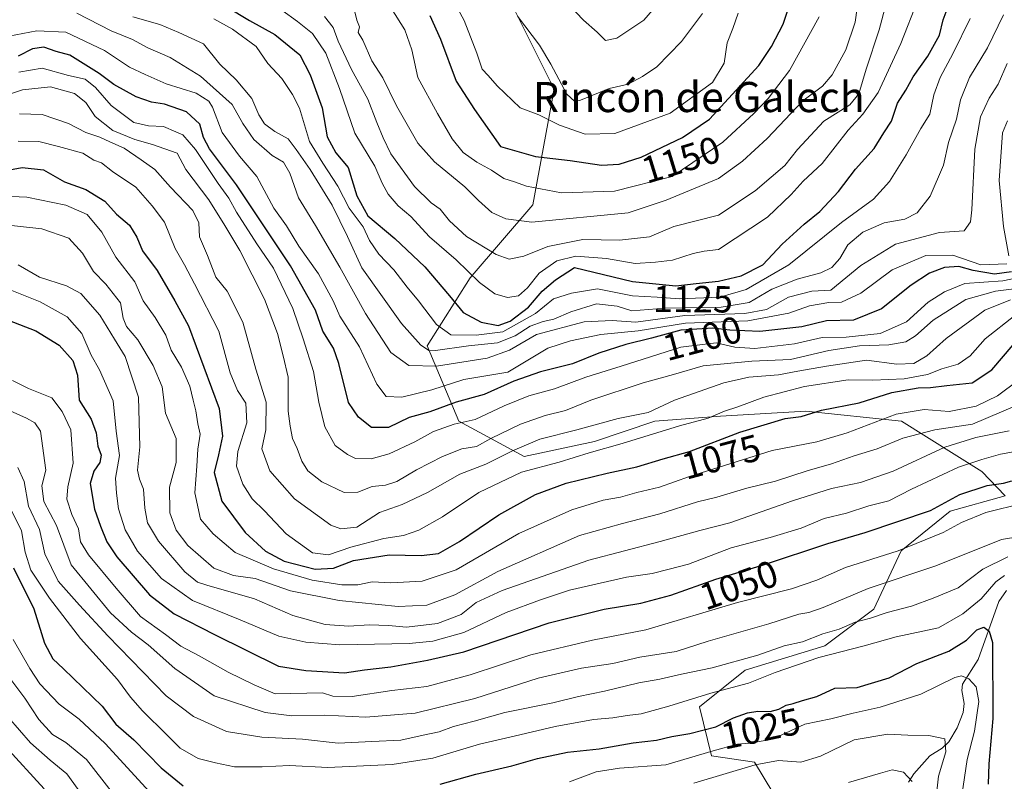
# Model space of a CAD drawing. Units: metres. Extents: x 665106 to 668567, y 4744293 to 4746689.
# Drawn here: x 666764 to 667025, y 4745043 to 4745245 of the extents above; entities that cross this region are included whole.
import ezdxf
from ezdxf.enums import TextEntityAlignment as Align

# ---------------------------------------------------------------- set-up
doc = ezdxf.new("R2010")
doc.units = ezdxf.units.M
doc.header["$MEASUREMENT"] = 0
for name, color, linetype, lineweight in [('Arbolado forestal CxS', 92, 'Continuous', 0), ('Corriente natural lineal', 142, 'Continuous', 13), ('Curva de nivel maestra', 30, 'Continuous', 30), ('Curva de nivel normal', 30, 'Continuous', 0), ('Matorral CxS', 135, 'Continuous', 0), ('Rótulo de curva de nivel directora', 7, 'Continuous', 0), ('Texto cartográfico', 7, 'Continuous', 0)]:
    doc.layers.add(name, color=color, linetype=linetype, lineweight=lineweight)
doc.styles.add('Style-Arial', font='txt')

msp = doc.modelspace()

# ---------------------------------------------------------------- linework, layer by layer
at = {"layer": 'Arbolado forestal CxS', "color": 92, "linetype": 'Continuous', "lineweight": 0}
for points in [[(666893.6329, 4745250.8499, 1159.9039), (666905.6607, 4745226.7951, 1157.7742), (666899.9803, 4745196.0597, 1143.245), (666883.2751, 4745176.6823, 1129.2908), (666871.9149, 4745158.6407, 1115.7278), (666880.2677, 4745138.5951, 1098.0264), (666897.6405, 4745129.2401, 1085.5041), (666916.3505, 4745133.2487, 1084.1306), (666932.3875, 4745138.5943, 1084.898), (666949.7603, 4745139.9301, 1081.4194), (666958.8635, 4745140.4657, 1079.6505), (666972.4793, 4745141.2667, 1077.634), (666997.8701, 4745138.5935, 1070.419), (667019.2529, 4745125.2293, 1055.4001), (667025.4247, 4745118.7585, 1048.9675), (667010.8047, 4745114.6947, 1050.1378), (666997.8087, 4745104.1301, 1046.8641), (666990.4975, 4745088.6893, 1038.2219), (666977.5015, 4745078.9379, 1034.63), (666956.3835, 4745072.4363, 1035.0067), (666944.1995, 4745062.6847, 1030.2566), (666947.4481, 4745049.6817, 1021.6809), (666958.8201, 4745048.0567, 1017.867), (666963.6929, 4745039.9297, 1010.9872)], [(667025.4247, 4745118.7585, 1048.9675), (667019.2529, 4745125.2293, 1055.4001), (666997.8701, 4745138.5935, 1070.419), (666972.4793, 4745141.2667, 1077.634), (666958.8635, 4745140.4657, 1079.6505), (666949.7603, 4745139.9301, 1081.4194), (666932.3875, 4745138.5943, 1084.898), (666916.3505, 4745133.2487, 1084.1306), (666897.6405, 4745129.2401, 1085.5041), (666880.2677, 4745138.5951, 1098.0264), (666871.9149, 4745158.6407, 1115.7278), (666883.2751, 4745176.6823, 1129.2908), (666899.9803, 4745196.0597, 1143.245), (666905.6607, 4745226.7951, 1157.7742), (666893.6329, 4745250.8499, 1159.9039)], [(666963.6929, 4745039.9297, 1010.9872), (666958.8201, 4745048.0567, 1017.867), (666947.4481, 4745049.6817, 1021.6809), (666944.1995, 4745062.6847, 1030.2566), (666956.3835, 4745072.4363, 1035.0067), (666977.5015, 4745078.9379, 1034.63), (666990.4975, 4745088.6893, 1038.2219), (666997.8087, 4745104.1301, 1046.8641), (667010.8047, 4745114.6947, 1050.1378), (667025.4247, 4745118.7585, 1048.9675)], [(667025.4247, 4745118.7585, 1048.9675), (667010.8047, 4745114.6947, 1050.1378), (666997.8087, 4745104.1301, 1046.8641), (666990.4975, 4745088.6893, 1038.2219), (666977.5015, 4745078.9379, 1034.63), (666956.3835, 4745072.4363, 1035.0067), (666944.1995, 4745062.6847, 1030.2566), (666947.4481, 4745049.6817, 1021.6809), (666958.8201, 4745048.0567, 1017.867), (666963.6929, 4745039.9297, 1010.9872)]]:
    msp.add_polyline3d(points, dxfattribs=at)
at = {"layer": 'Corriente natural lineal', "color": 142, "linetype": 'Continuous', "lineweight": 13}
msp.add_polyline3d([(667025.7636, 4745093.6271, 1030.4071), (667023.6892, 4745090.7139, 1029.3634), (667018.2236, 4745075.2981, 1023.2518), (667014.0994, 4745068.7558, 1020.3203), (667013.9434, 4745067.1074, 1019.5183), (667014.4822, 4745063.5697, 1018.2189), (667014.2662, 4745061.204, 1017.4968), (667012.6673, 4745057.1347, 1015.946), (667010.4534, 4745053.4025, 1014.9725), (667008.6824, 4745051.7346, 1014.2286), (667005.3978, 4745049.7199, 1013.4379), (667001.174, 4745044.9405, 1011.4645), (666999.739, 4745042.7096, 1010.0766)], dxfattribs=at)
at = {"layer": 'Curva de nivel maestra', "color": 30, "linetype": 'Continuous', "lineweight": 30, "flags": 128}
for points, elevation in [([(666872.57, 4745246.4401), (666875.43, 4745240.1101), (666879.6, 4745228.9501), (666884.45, 4745221.4201), (666891.41, 4745211.6201), (666900.68, 4745208.9001), (666909.9, 4745207.8501), (666918.17, 4745206.6801), (666922.91, 4745206.9101), (666928.76, 4745208.8001), (666939.73, 4745214.0101), (666946.9, 4745218.8301), (666959.94, 4745233.0901), (666963.33, 4745238.1701), (666966.41, 4745244.0801), (666970.96, 4745257.5901)], 1150), ([(666818.69, 4745248.7001), (666824.66, 4745245.0601), (666831.46, 4745241.3601), (666838.05, 4745235.9701), (666840.79, 4745230.6101), (666844.02, 4745221.9101), (666845.36, 4745214.1301), (666847.66, 4745209.9401), (666850.95, 4745206.0001), (666853.18, 4745198.4601), (666856.16, 4745193.1501), (666863.28, 4745187.1901), (666871.29, 4745179.6201), (666877.86, 4745171.8801), (666881.46, 4745167.4801), (666886.21, 4745164.9001), (666890.77, 4745164.0101), (666893.94, 4745165.2101), (666898.79, 4745168.8801), (666902.4, 4745173.1401), (666905.99, 4745176.1501), (666911.06, 4745179.4101), (666926.46, 4745175.7601), (666937.96, 4745174.5601), (666943.36, 4745175.2401), (666949.27, 4745175.7901), (666955.28, 4745177.2801), (666961.06, 4745180.2001), (666966.21, 4745185.6201), (666972.02, 4745190.9501), (666976.21, 4745194.2901), (666981.17, 4745199.6201), (666985.67, 4745205.5801), (666990.58, 4745211.1101), (666993.14, 4745215.2401), (666995.2, 4745218.2901), (666996.84, 4745223.1001), (666999.01, 4745226.5301), (667000.96, 4745230.1001), (667004.84, 4745235.6201), (667007.98, 4745241.2001), (667008.96, 4745245.2901), (667010.77, 4745250.2201)], 1125), ([(667027.05, 4745178.3401), (667022.6, 4745177.6901), (667016.88, 4745178.6301), (667013.1, 4745179.7101), (667009.27, 4745179.4201), (667005.27, 4745177.9901), (667000.42, 4745174.7201), (666992.52, 4745168.5001), (666985.11, 4745165.5001), (666978, 4745165.2801), (666971.42, 4745163.7301), (666960.22, 4745162.4701), (666952.25, 4745162.7701), (666947.77, 4745163.3101), (666939.29, 4745162.7701), (666931.46, 4745160.6901), (666924.66, 4745159.0001), (666917.5, 4745156.6501), (666910.52, 4745153.8401), (666902.03, 4745151.7401), (666894.88, 4745149.2201), (666886.99, 4745145.6701), (666879.61, 4745143.6301), (666872.63, 4745141.0801), (666867.09, 4745139.5901), (666861.6, 4745136.9101), (666857.15, 4745136.9301), (666853.66, 4745139.7101), (666851.02, 4745143.6201), (666848.44, 4745153.9601), (666846.98, 4745158.0001), (666844.16, 4745162.5101), (666842.21, 4745168.1201), (666835.61, 4745179.9001), (666821.28, 4745201.4001), (666814.11, 4745210.9401), (666812.5, 4745213.9601), (666811.49, 4745217.5201), (666807.97, 4745220.8101), (666802.1, 4745222.8801), (666798.67, 4745223.4101), (666794.64, 4745224.7801), (666788.7, 4745228.0501), (666784.78, 4745230.9901), (666777.01, 4745235.8701), (666773.39, 4745236.8701), (666770.09, 4745238.0001), (666767.06, 4745237.5601), (666763.27, 4745235.6101)], 1100), ([(666755.64, 4745204.4301), (666764.34, 4745206.0201), (666769.96, 4745205.3701), (666775.58, 4745202.1801), (666781.26, 4745200.1401), (666786.29, 4745197.1201), (666789.42, 4745193.6201), (666792.84, 4745190.6601), (666794.74, 4745187.5401), (666796.26, 4745183.8701), (666800.19, 4745178.6801), (666804.86, 4745170.6201), (666808.49, 4745163.9101), (666816.69, 4745142.0001), (666817.52, 4745134.6301), (666816.49, 4745129.7101), (666815.28, 4745124.9501), (666817.36, 4745117.3801), (666823.51, 4745109.0101), (666828.93, 4745104.0501), (666833.92, 4745101.4701), (666842.12, 4745099.2701), (666847, 4745099.5301), (666852.32, 4745101.5801), (666861.76, 4745103.1501), (666870.31, 4745102.9501), (666874.92, 4745103.4601), (666880.52, 4745106.6401), (666890.94, 4745113.7701), (666900.67, 4745119.1301), (666908.79, 4745122.1401), (666919.74, 4745124.8501), (666927.54, 4745126.5201), (666934.6, 4745128.6501), (666941.6, 4745130.5401), (666954.94, 4745135.6901), (666966.94, 4745139.3001), (666971.27, 4745139.8901), (666976.6, 4745141.5901), (666986.6, 4745143.5001), (666995.27, 4745146.2201), (667002.27, 4745147.4401), (667005.6, 4745147.5601), (667009.94, 4745148.1201), (667016.67, 4745148.8201), (667021.88, 4745152.2901), (667027.56, 4745158.8701)], 1075), ([(666759.25, 4745165.9701), (666767.95, 4745162.6401), (666774.14, 4745158.8201), (666777.76, 4745154.7801), (666779.04, 4745150.8401), (666779.46, 4745144.1801), (666782.62, 4745139.1201), (666784.01, 4745135.5001), (666784.44, 4745131.9501), (666785.27, 4745129.6201), (666784.99, 4745127.6001), (666783.38, 4745125.3001), (666782.38, 4745122.0401), (666783.53, 4745115.2001), (666785.13, 4745110.7601), (666786.79, 4745106.5901), (666789.51, 4745102.5901), (666798.16, 4745092.5101), (666804.71, 4745087.4601), (666815.41, 4745081.9801), (666832.37, 4745073.5201), (666839.66, 4745072.3901), (666849.94, 4745071.7801), (666855.27, 4745072.5401), (666862.27, 4745073.3601), (666871.94, 4745075.1101), (666881.6, 4745077.3701), (666904.27, 4745085.0401), (666918.94, 4745088.7001), (666928.6, 4745090.2301), (666936.6, 4745092.4201), (666948.6, 4745096.6801), (666961.2, 4745100.4301), (666978.32, 4745106.1401), (666988.2, 4745109.0201), (667005.62, 4745114.9001), (667013.33, 4745119.1001), (667020.62, 4745121.5401), (667024.94, 4745122.1501), (667027.15, 4745122.7801)], 1050), ([(666762.02, 4745099.6201), (666767.38, 4745088.7501), (666770.28, 4745079.6301), (666772.51, 4745075.4801), (666775.27, 4745072.8501), (666785.53, 4745062.8801), (666789.16, 4745058.1001), (666793.99, 4745053.9401), (666801.24, 4745046.5001), (666807.11, 4745041.7101)], 1025), ([(666875.33, 4745042.2001), (666884.86, 4745044.8401), (666894.41, 4745047.0501), (666901.23, 4745049.0301), (666909.18, 4745050.6401), (666917.6, 4745051.5301), (666926.6, 4745053.1401), (666932.84, 4745053.8801), (666936.84, 4745054.8701), (666941.67, 4745055.6201), (666948.56, 4745057.4001), (666953.27, 4745059.7701), (666956.96, 4745061.1501), (666959.69, 4745061.6001), (666962.96, 4745061.5001), (666965.27, 4745062.0801), (666967.23, 4745063.1801), (666969.1, 4745063.5801), (666971.56, 4745064.4401), (666975.41, 4745065.4801), (666980.16, 4745067.6601), (666986.08, 4745067.8801), (666994.6, 4745070.4601), (667001.98, 4745074.2501), (667010.42, 4745077.5301), (667015.1, 4745080.4101), (667017.86, 4745083.1601), (667019.77, 4745083.9001), (667021.19, 4745082.8401), (667022.02, 4745079.8401), (667022.1, 4745059.6201), (667021.06, 4745047.5901), (667020.9, 4745042.1801)], 1025)]:
    msp.add_lwpolyline(points, dxfattribs=dict(at, elevation=elevation))
at = {"layer": 'Curva de nivel normal', "color": 30, "linetype": 'Continuous', "lineweight": 0, "flags": 128}
for points, elevation in [([(666844.58, 4745246.17), (666846.96, 4745243.19), (666848.27, 4745239.6), (666851.82, 4745232.04), (666856.17, 4745224.22), (666858.48, 4745217.95), (666860.19, 4745213.89), (666862.2, 4745209.69), (666868.49, 4745200.94), (666872.92, 4745196.63), (666875.32, 4745194.98), (666877.78, 4745191.85), (666882.38, 4745187.72), (666890.18, 4745182.93), (666893.66, 4745181.7), (666897.6, 4745182.48), (666903.94, 4745184.99), (666913.27, 4745186.87), (666922.94, 4745186.68), (666930.94, 4745187.58), (666937.38, 4745190.39), (666949.27, 4745193.38), (666958.97, 4745199.86), (666963.24, 4745203.43), (666966.93, 4745206.54), (666970.27, 4745210.84), (666977.27, 4745218.34), (666984.12, 4745222.69), (666986.5, 4745225.6), (666988.52, 4745232.14), (666991.91, 4745242.58), (666995.62, 4745256.68)], 1135), ([(666852.02, 4745249.93), (666853.23, 4745245.19), (666853.88, 4745243.4), (666853.57, 4745241.85), (666854.8, 4745239.86), (666857.21, 4745234.32), (666860.1, 4745229.81), (666863.72, 4745222.4), (666869.44, 4745212.46), (666873.8, 4745207.49), (666881.88, 4745200.89), (666885.54, 4745197.22), (666889.04, 4745194.06), (666892.78, 4745192.34), (666899.73, 4745191.46), (666925.27, 4745194.01), (666935.35, 4745197.36), (666949.25, 4745203.14), (666955.65, 4745207.72), (666962.18, 4745213.71), (666971.66, 4745223.72), (666976.92, 4745227.62), (666979.42, 4745230.62), (666983.08, 4745237.29), (666985.58, 4745244.62), (666987.03, 4745254.95)], 1140), ([(666876.06, 4745255.58), (666881.73, 4745245.04), (666885.09, 4745236.44), (666886.48, 4745232.13), (666888.13, 4745230.5), (666890.44, 4745227.69), (666896.6, 4745221.85), (666901.51, 4745220.01), (666907.04, 4745217.23), (666913.82, 4745214.84), (666921.71, 4745215.08), (666936.39, 4745220.42), (666947.72, 4745228.57), (666950.74, 4745233.7), (666951.57, 4745239.11), (666953.07, 4745242.95), (666954.52, 4745246.99)], 1155), ([(666909.55, 4745249.21), (666913.43, 4745245.18), (666917.02, 4745242), (666919.3, 4745239.8), (666922.27, 4745240.36), (666929.41, 4745245.18), (666938.58, 4745255.76)], 1165), ([(666833.28, 4745247.8), (666837.41, 4745244.77), (666841.43, 4745241.62), (666844.96, 4745236.4), (666848.63, 4745227.02), (666852.66, 4745215.15), (666857.96, 4745206.42), (666859.91, 4745201.88), (666861.51, 4745198.97), (666864.22, 4745195.88), (666867.55, 4745192.97), (666872.49, 4745187.62), (666879.55, 4745181.46), (666885.83, 4745175.43), (666889.85, 4745172.47), (666893.2, 4745171.47), (666896.12, 4745171.89), (666898.58, 4745174.04), (666901.68, 4745177.97), (666906.29, 4745181.24), (666911.36, 4745182.5), (666919.49, 4745181.84), (666927.14, 4745180.5), (666932.54, 4745180.9), (666937.09, 4745181.43), (666942.5, 4745183.18), (666945.44, 4745183.8), (666949.27, 4745184.21), (666962.27, 4745192.86), (666968.6, 4745198.85), (666971.77, 4745202.42), (666976.82, 4745207.08), (666983.71, 4745215.93), (666987.61, 4745220.2), (666991.64, 4745225.93), (666997.71, 4745238.93), (667002.24, 4745250.53)], 1130), ([(666976.01, 4745246.06), (666968.09, 4745231.77), (666962.43, 4745224.32), (666958.66, 4745220.37), (666950.4, 4745212.71), (666936.97, 4745203.62), (666921.67, 4745199.7), (666907.59, 4745199.27), (666898.28, 4745201.08), (666895.06, 4745202.24), (666892.26, 4745203.07), (666888.99, 4745205.34), (666885.06, 4745207.46), (666881.46, 4745209.99), (666878.53, 4745213.6), (666874.65, 4745220.34), (666869.37, 4745229.91), (666867.84, 4745237.28), (666865.99, 4745242.64), (666862.32, 4745248.36)], 1145), ([(667025.9, 4745233.61), (667023.54, 4745228.16), (667021.2, 4745224.45), (667018.87, 4745219.48), (667017.38, 4745210.91), (667016.59, 4745194.77), (667016.18, 4745191.56), (667014.52, 4745189.23), (667007.94, 4745188.73), (666996.27, 4745185.64), (666987.1, 4745179.96), (666979.07, 4745173.42), (666974.03, 4745173.17), (666967.86, 4745171.56), (666961.98, 4745168.3), (666956.27, 4745167.2), (666940.35, 4745166.67), (666927.27, 4745164.89), (666921.02, 4745165.4), (666913.6, 4745164.98), (666900.94, 4745161.68), (666893.78, 4745157.53), (666887.81, 4745155.34), (666874.38, 4745153.22), (666867.03, 4745153.38), (666862.28, 4745156.87), (666855.47, 4745167.2), (666848.73, 4745179.53), (666842.2, 4745190.63), (666837.69, 4745197.99), (666835.38, 4745204.56), (666833.7, 4745207.41), (666830.71, 4745209.2), (666825.83, 4745213.48), (666822.91, 4745217.7), (666820.1, 4745222.79), (666811.68, 4745230.3), (666803.64, 4745235.26), (666797.71, 4745237.85), (666793.62, 4745240), (666787.96, 4745242.31), (666778.81, 4745247.01)], 1110), ([(666793.75, 4745246.04), (666800.89, 4745244.06), (666805.94, 4745241.9), (666812.49, 4745238.88), (666816.78, 4745233.48), (666821.2, 4745229.28), (666825.36, 4745224.39), (666827.19, 4745220.01), (666828.67, 4745217.58), (666831.41, 4745215.57), (666834.96, 4745213.64), (666837.1, 4745210.78), (666840.82, 4745205.5), (666846.64, 4745196.04), (666850.71, 4745187.71), (666854.54, 4745179.38), (666865.11, 4745164.61), (666870.18, 4745158.84), (666872.52, 4745157.35), (666874.13, 4745157.39), (666882.83, 4745158.6), (666890.6, 4745159.45), (666895.27, 4745161.3), (666899.22, 4745163.84), (666902.74, 4745165.13), (666905.57, 4745165.7), (666910.01, 4745167.71), (666916.89, 4745169.8), (666922.36, 4745169.14), (666926.21, 4745167.92), (666935.13, 4745168.62), (666950.02, 4745168.92), (666957.42, 4745170.18), (666963.41, 4745173.73), (666970.2, 4745176.38), (666976.42, 4745178.02), (666979.34, 4745179.42), (666981.54, 4745181.88), (666983.58, 4745185.5), (666987.58, 4745188.82), (666993.27, 4745191.34), (666998.72, 4745192.33), (667002.08, 4745194), (667005.47, 4745198.44), (667009.03, 4745206.68), (667010.37, 4745212.64), (667012.47, 4745218.85), (667013.54, 4745224), (667015.9, 4745229.92), (667020.71, 4745237.85), (667024.94, 4745246.59)], 1115), ([(666815.19, 4745245.54), (666820.18, 4745242.78), (666826.49, 4745238.17), (666829.59, 4745233.61), (666833.28, 4745229.63), (666836.13, 4745225.4), (666837.99, 4745221.8), (666840.64, 4745212.95), (666844.22, 4745207.18), (666848.2, 4745201.09), (666851.2, 4745195.22), (666854.9, 4745190.24), (666856.59, 4745186.61), (666859.03, 4745182.96), (666863.08, 4745178.81), (666866.56, 4745174.19), (666869.62, 4745170.57), (666874.35, 4745164.32), (666878.21, 4745161.52), (666884.91, 4745161.43), (666892.03, 4745162.32), (666900.66, 4745167.24), (666905.48, 4745171.15), (666910.22, 4745172.59), (666917.12, 4745173.74), (666926.46, 4745171.92), (666932.94, 4745171.56), (666938.94, 4745171.12), (666949.6, 4745171.59), (666956.6, 4745173.59), (666967.94, 4745180.18), (666981.94, 4745191.42), (666990.46, 4745197.62), (666994.71, 4745202.28), (666999.13, 4745209.43), (667003, 4745216.37), (667005.38, 4745220.23), (667006.48, 4745225.29), (667008.14, 4745229.95), (667011.61, 4745236.4), (667016.08, 4745245.57)], 1120), ([(666895.85, 4745246.2), (666901.71, 4745238.56), (666904.77, 4745233.45), (666908.97, 4745225.53), (666911.09, 4745223.58), (666912.65, 4745223.88), (666920.27, 4745226.99), (666925.27, 4745228.13), (666929.08, 4745230.23), (666932.92, 4745232.77), (666939.42, 4745239.53), (666945.04, 4745246.93)], 1160), ([(666758.94, 4745240.59), (666768.18, 4745242.37), (666775.92, 4745241.99), (666786.18, 4745237.11), (666792.84, 4745232.68), (666796.97, 4745230.72), (666802.61, 4745228.29), (666810.58, 4745225.79), (666813.9, 4745223.61), (666814.91, 4745222.03), (666817.43, 4745215.3), (666822.02, 4745209.03), (666826.62, 4745203.63), (666831.2, 4745195.22), (666834.52, 4745190.54), (666837.8, 4745185.16), (666843.04, 4745177.73), (666846.95, 4745170.64), (666848.71, 4745166.5), (666853.94, 4745158.34), (666858.51, 4745148.46), (666861.04, 4745145.18), (666865.15, 4745145.03), (666873.1, 4745146.97), (666881.67, 4745149.7), (666893.33, 4745151.68), (666903.96, 4745158.04), (666909.99, 4745159.99), (666917.98, 4745161.66), (666927.97, 4745162.6), (666940.54, 4745164.68), (666957.02, 4745165.31), (666967.97, 4745167.32), (666973.46, 4745169.27), (666978.61, 4745170.12), (666981.93, 4745170.22), (666987.05, 4745172.64), (666995.39, 4745178.84), (667004.34, 4745182.64), (667011.53, 4745182.7), (667018.98, 4745180.2), (667025.85, 4745180.42)], 1105), ([(666763.42, 4745231.32), (666769.64, 4745232.4), (666776.62, 4745230.45), (666781.06, 4745229.47), (666783.84, 4745227.32), (666787.92, 4745222.47), (666793.98, 4745217.99), (666797.89, 4745217.06), (666801.9, 4745216.92), (666805.14, 4745215.49), (666807.03, 4745214.68), (666810.38, 4745210.84), (666816.38, 4745201.79), (666819.23, 4745197.86), (666821.26, 4745194.13), (666826.64, 4745185.75), (666831.09, 4745179.26), (666836.23, 4745168.58), (666838.96, 4745160.48), (666841.73, 4745151.8), (666843.11, 4745143.64), (666844.72, 4745137.08), (666847.44, 4745132.13), (666850.75, 4745129.77), (666852.86, 4745128.68), (666857.06, 4745128.63), (666861.84, 4745129.94), (666868.58, 4745133.1), (666873.6, 4745135.9), (666879.05, 4745137.86), (666884.64, 4745139.08), (666892.3, 4745142.71), (666898.91, 4745145.39), (666905.72, 4745147.22), (666913.99, 4745150.31), (666923.45, 4745153.24), (666939.27, 4745158.31), (666948.69, 4745159.45), (666953.61, 4745158.32), (666958.93, 4745157.94), (666969.5, 4745159.19), (666976.79, 4745160.81), (666983.21, 4745160.95), (666992.22, 4745161.92), (666999.21, 4745165.01), (667004.94, 4745170.24), (667009.27, 4745173), (667014.74, 4745175.22), (667024.8, 4745175.88), (667030.74, 4745177.19)], 1095), ([(666750.11, 4745221.95), (666764.41, 4745226.67), (666771.87, 4745227.47), (666778.24, 4745225.64), (666781.26, 4745223.28), (666783.72, 4745219.6), (666788.41, 4745215.87), (666794.27, 4745213.48), (666798.98, 4745212.09), (666805.47, 4745209.82), (666807.81, 4745205.49), (666813.89, 4745197.45), (666818.16, 4745190.57), (666822.13, 4745183.97), (666828.72, 4745171.01), (666832.14, 4745161.95), (666833.68, 4745155.96), (666834.93, 4745150.31), (666835, 4745141.29), (666835.52, 4745137.29), (666836.12, 4745133.98), (666837.38, 4745131.4), (666838.59, 4745127.98), (666840.18, 4745125.44), (666843.92, 4745122.48), (666849.84, 4745119.66), (666853.5, 4745119.75), (666857.25, 4745121.29), (666860.86, 4745121.63), (666863.8, 4745122.57), (666869.02, 4745125.7), (666876, 4745129.28), (666881.1, 4745131.23), (666884.96, 4745131.9), (666888.76, 4745134.05), (666896.64, 4745137.83), (666903.2, 4745140.1), (666908.62, 4745141.44), (666915.4, 4745144.22), (666929.24, 4745148.82), (666937.34, 4745151.02), (666945.2, 4745153.34), (666958.12, 4745154.56), (666968.4, 4745154.98), (666978.58, 4745157.39), (666986.73, 4745158.64), (666994.48, 4745158.93), (666998.99, 4745159.72), (667001.62, 4745161.29), (667006.29, 4745165.49), (667014.98, 4745170.91), (667022.82, 4745173.17), (667029.18, 4745173.95)], 1090), ([(666763.6, 4745220.3), (666769.6, 4745220.12), (666776.6, 4745217.73), (666781.27, 4745215.33), (666784.94, 4745214.08), (666787.61, 4745212.83), (666791.45, 4745211.19), (666795.9, 4745208.02), (666799.59, 4745205.46), (666803.75, 4745200.84), (666809.64, 4745194.58), (666811.24, 4745191.29), (666811.42, 4745187.62), (666813.52, 4745182.65), (666815.78, 4745176.84), (666818.8, 4745173.15), (666822.89, 4745164.96), (666826.4, 4745152.44), (666829.16, 4745143.66), (666829.01, 4745136.34), (666828.02, 4745131.29), (666830.12, 4745125.45), (666836.67, 4745118.02), (666846.3, 4745110.97), (666848.94, 4745109.99), (666853.25, 4745110.46), (666859.27, 4745114.37), (666865.27, 4745116.52), (666871.94, 4745119.69), (666880.6, 4745124.55), (666887.5, 4745127.21), (666894.53, 4745130.78), (666901.84, 4745133.8), (666911.6, 4745136.33), (666922.6, 4745139.35), (666930.6, 4745140.93), (666937.6, 4745144.18), (666950.73, 4745148.8), (666957.31, 4745150.34), (666965.22, 4745150.9), (666970.33, 4745151.9), (666977.99, 4745153.24), (666988.6, 4745154.82), (666996.61, 4745153.8), (667001.16, 4745153.92), (667004.59, 4745155.95), (667009.76, 4745160.6), (667019.99, 4745168.1), (667026.84, 4745170.83)], 1085), ([(667026.37, 4745182.55), (667024.95, 4745190.36), (667023.84, 4745202.53), (667024.66, 4745215.2), (667026.04, 4745218.39)], 1105), ([(667027.94, 4745166.72), (667020.07, 4745160.5), (667016.13, 4745156), (667012.91, 4745153.73), (667008.62, 4745152.52), (667004.78, 4745151.04), (666998.6, 4745149.88), (666990.27, 4745149.49), (666983.67, 4745149.57), (666972.12, 4745147.87), (666961.35, 4745145.04), (666954.42, 4745142.46), (666950.85, 4745141.26), (666946.56, 4745139.39), (666938.87, 4745137.41), (666923.7, 4745132.67), (666914.96, 4745130.24), (666906.94, 4745127.7), (666896.94, 4745125.06), (666885.6, 4745119.66), (666875.94, 4745113.23), (666869.67, 4745109.66), (666865.59, 4745108.22), (666860.4, 4745107.41), (666851.61, 4745105.13), (666845.68, 4745103.07), (666841.4, 4745103.6), (666834.48, 4745108.67), (666828.7, 4745114.78), (666825.41, 4745118.02), (666822.91, 4745121.91), (666821.24, 4745126.67), (666821.58, 4745130.6), (666823.97, 4745138.18), (666823.75, 4745143.38), (666821.48, 4745146.8), (666819.58, 4745151.46), (666816.54, 4745162.56), (666810.13, 4745175.14), (666807.44, 4745180.18), (666804.92, 4745184.51), (666802.1, 4745191.5), (666798.87, 4745195.8), (666794.55, 4745200.82), (666788.31, 4745204.96), (666785.42, 4745207.23), (666783.36, 4745208), (666780.46, 4745209.82), (666773.94, 4745211.62), (666768.73, 4745212.96), (666763.22, 4745213.05)], 1080), ([(667028.94, 4745149.49), (667023.41, 4745145.32), (667017.68, 4745142.58), (667010.51, 4745141.19), (667003.92, 4745141.73), (666996.47, 4745140.51), (666983.42, 4745135.52), (666975.39, 4745133.16), (666963.55, 4745130.85), (666941.6, 4745123.92), (666933.6, 4745121.08), (666927.6, 4745119.63), (666923.27, 4745118.44), (666918.6, 4745117.62), (666910.28, 4745115.06), (666896.27, 4745108.74), (666879.6, 4745099.15), (666870.6, 4745096.13), (666862.27, 4745095.66), (666857.27, 4745095.95), (666853.48, 4745095.15), (666849.26, 4745095.16), (666841.37, 4745096.39), (666831.12, 4745099.41), (666820.94, 4745103.74), (666815.03, 4745108.66), (666811.66, 4745112.62), (666810.15, 4745119.6), (666810.72, 4745126.68), (666810.97, 4745131.18), (666811.62, 4745135.19), (666810.94, 4745137.95), (666810.47, 4745141.34), (666809.7, 4745144.17), (666808.87, 4745147.92), (666806.62, 4745152.94), (666803.92, 4745157.46), (666802.45, 4745161.44), (666799.61, 4745166.13), (666796.47, 4745170.61), (666794.27, 4745175.62), (666789.18, 4745182.17), (666785.51, 4745188.86), (666781.58, 4745193.5), (666775.95, 4745195.97), (666765.59, 4745198.14), (666759.32, 4745198.44)], 1070), ([(667028.6, 4745142.87), (667016.71, 4745137.82), (667006.73, 4745136.34), (666998.23, 4745134.13), (666991.38, 4745131.27), (666985.27, 4745129.41), (666979.3, 4745127.28), (666972.84, 4745125.43), (666964.43, 4745122.69), (666956.77, 4745120.78), (666948.8, 4745118.43), (666943.68, 4745117.18), (666933.72, 4745114.02), (666923.73, 4745111.42), (666912.32, 4745108.23), (666890.7, 4745098.68), (666879.27, 4745092.47), (666871.83, 4745089.72), (666864.19, 4745089.37), (666848.5, 4745090.96), (666835.6, 4745093.57), (666826.2, 4745096.82), (666820.47, 4745097.64), (666815.24, 4745099.53), (666808.29, 4745105.6), (666805.21, 4745109.64), (666803.56, 4745114.28), (666803.44, 4745121.06), (666805.2, 4745127.6), (666805.2, 4745133.98), (666802.42, 4745140.77), (666801.54, 4745147.71), (666799.14, 4745153.42), (666795.04, 4745160.22), (666792.02, 4745163.76), (666791.16, 4745166.03), (666790.46, 4745170.04), (666786.54, 4745175.01), (666783.28, 4745178.42), (666780.37, 4745183.3), (666776.73, 4745187.26), (666769.56, 4745189.75), (666757.37, 4745191.09)], 1065), ([(666763.26, 4745180.16), (666768.97, 4745176.92), (666776.11, 4745174.62), (666779.94, 4745172.5), (666784.91, 4745166.8), (666788.84, 4745160.38), (666791.72, 4745155.8), (666795.25, 4745144.98), (666795.58, 4745131.78), (666794.98, 4745125.6), (666795.45, 4745123.2), (666796.57, 4745120.52), (666796.86, 4745115.52), (666797.61, 4745111.58), (666800.53, 4745106.72), (666807.52, 4745098.58), (666810.89, 4745095.88), (666813.33, 4745095.01), (666826.02, 4745091.38), (666836.23, 4745087.03), (666844.76, 4745084.63), (666851.12, 4745084.12), (666856.45, 4745084.52), (666861.65, 4745084.33), (666866.4, 4745083.9), (666874.6, 4745084.84), (666880.94, 4745087.26), (666884.94, 4745090.42), (666891.82, 4745093.64), (666914.79, 4745101.73), (666933.82, 4745106.69), (666944.27, 4745109.6), (666952.27, 4745111.61), (666968.94, 4745117.48), (666979.27, 4745120.72), (666987.03, 4745122.36), (666995.64, 4745125.31), (667009.36, 4745131.71), (667017.6, 4745134.3), (667026.47, 4745136.05)], 1060), ([(666761.15, 4745173.5), (666769.12, 4745170.34), (666776.26, 4745166.31), (666780.16, 4745161.89), (666782.64, 4745156.16), (666784.87, 4745152.24), (666788.45, 4745144.05), (666789.26, 4745135.98), (666790.18, 4745129.5), (666789.14, 4745123.49), (666789.41, 4745119.5), (666789.87, 4745115.29), (666791.64, 4745109.78), (666794.95, 4745104.04), (666801.29, 4745096.81), (666809.54, 4745091.02), (666822.19, 4745085.87), (666832.5, 4745081.54), (666839.64, 4745079.93), (666848.72, 4745079.17), (666867.08, 4745079.55), (666873.37, 4745080.2), (666881.6, 4745082.44), (666892.89, 4745087.77), (666902.03, 4745091.17), (666909.72, 4745093.73), (666924.86, 4745097.21), (666931.66, 4745098.14), (666936.13, 4745099.32), (666941.34, 4745100.63), (666952.66, 4745105), (666963.02, 4745107.75), (666971.27, 4745110.21), (666977.35, 4745112.74), (666983.27, 4745114.17), (666989.2, 4745116.12), (666994.5, 4745117.48), (667000.5, 4745120.55), (667013.02, 4745126.39), (667019.25, 4745128.42), (667024.15, 4745129.84), (667032.46, 4745131.37)], 1055), ([(666761.78, 4745149.47), (666765.98, 4745147.28), (666772.18, 4745144.79), (666774.96, 4745141.16), (666777.27, 4745136.36), (666777.83, 4745127.44), (666776.47, 4745121.15), (666776.22, 4745117.91), (666777.5, 4745113.85), (666779.31, 4745109.99), (666779.86, 4745106.54), (666781.91, 4745103.14), (666789.26, 4745094.26), (666795.71, 4745086.76), (666802.4, 4745081.9), (666806.47, 4745078.83), (666811.3, 4745076.29), (666819, 4745071.9), (666825.94, 4745068.59), (666831.48, 4745066.17), (666844.08, 4745066.43), (666846.88, 4745065.55), (666851.96, 4745065.49), (666862.52, 4745067.06), (666871.78, 4745068.16), (666883.32, 4745071.24), (666899.45, 4745076.56), (666915.77, 4745080.46), (666929.97, 4745083.22), (666954.29, 4745090.47), (666968.65, 4745094.08), (666975.36, 4745096.36), (666982.98, 4745099.73), (666997.02, 4745104.13), (667008.92, 4745109), (667013.84, 4745111.74), (667020.27, 4745114.33), (667030.27, 4745116.85)], 1045), ([(666753.75, 4745144.66), (666765.51, 4745139.41), (666767.73, 4745138.21), (666769.19, 4745135.98), (666770.61, 4745125.58), (666769.58, 4745121.46), (666770.06, 4745117.24), (666773.4, 4745110.91), (666777.3, 4745100.46), (666787.8, 4745087.73), (666793.39, 4745082.6), (666797.81, 4745079.16), (666804.91, 4745072.93), (666815.35, 4745065.62), (666828.82, 4745061.25), (666835.99, 4745060.32), (666844.74, 4745060.5), (666855.62, 4745060), (666868.7, 4745061.05), (666884.55, 4745064.9), (666901.34, 4745070.3), (666912.91, 4745073.03), (666921.24, 4745074.26), (666928.35, 4745075.88), (666938.01, 4745077.43), (666946.56, 4745080.17), (666962.68, 4745084.76), (666970.6, 4745087.36), (666973.27, 4745087.75), (666977.05, 4745089.16), (666989, 4745094.17), (667007.02, 4745100.22), (667024.43, 4745107.16), (667033.64, 4745108.66)], 1040), ([(666763.21, 4745126.28), (666764.86, 4745122.56), (666765.99, 4745116.01), (666768.91, 4745109.86), (666770.3, 4745103.38), (666773.87, 4745096.15), (666779.51, 4745089.7), (666787.04, 4745081.62), (666802.54, 4745065.62), (666809.84, 4745060.2), (666818.6, 4745056.15), (666827.94, 4745054.64), (666838.77, 4745054.09), (666848.29, 4745053.1), (666857.18, 4745053.52), (666864.93, 4745053.9), (666870.84, 4745055.21), (666875.11, 4745056.04), (666878.89, 4745057.48), (666884.39, 4745058.88), (666892.51, 4745061.25), (666905.3, 4745063.8), (666912.13, 4745065.5), (666918.96, 4745066.87), (666928.12, 4745069.06), (666933.72, 4745070.04), (666939.45, 4745071.42), (666947.56, 4745073.07), (666959.7, 4745076.43), (666966.71, 4745078.89), (666971.55, 4745079.98), (666976.94, 4745082.08), (666981.32, 4745083.32), (666985.54, 4745085.24), (666989.61, 4745086.24), (666994.08, 4745087.76), (667000.56, 4745089.47), (667006.27, 4745091.58), (667012.91, 4745094.32), (667019.46, 4745099.29), (667026.15, 4745102.6)], 1035), ([(666760.95, 4745115.96), (666764.18, 4745109.53), (666765.1, 4745103.78), (666766.65, 4745099), (666771.58, 4745091.6), (666779.82, 4745080.84), (666789.62, 4745069.97), (666793.08, 4745065.25), (666796.32, 4745061.64), (666802.78, 4745055.29), (666806.25, 4745051.74), (666811.05, 4745048.97), (666815.68, 4745047.84), (666820.75, 4745046.76), (666828.05, 4745046.74), (666835.34, 4745047.12), (666845.54, 4745046.61), (666862.58, 4745047.36), (666873.39, 4745049.07), (666885.8, 4745052.82), (666894.98, 4745054.89), (666905.86, 4745057.46), (666916.04, 4745059.33), (666921.23, 4745059.76), (666925.04, 4745060.39), (666928.74, 4745060.84), (666936.05, 4745062.91), (666947.27, 4745066.33), (666957.26, 4745068.97), (666964.32, 4745071.84), (666975.9, 4745075.82), (666987.97, 4745078.94), (666996.44, 4745081.3), (667007.69, 4745083.68), (667014.13, 4745087.47), (667019.07, 4745091.41), (667022.94, 4745095.9), (667025.26, 4745097.62)], 1030), ([(666798.18, 4745040.12), (666786.33, 4745053.02), (666779.42, 4745059.44), (666774.18, 4745063.41), (666768.98, 4745068.81), (666766.36, 4745072.88), (666761.97, 4745080.64)], 1020), ([(666761.02, 4745070.37), (666765.04, 4745065.06), (666768.72, 4745059.4), (666772.38, 4745055.39), (666775.94, 4745053.28), (666781.38, 4745048.73), (666787.95, 4745040.3)], 1015), ([(667013.08, 4745033.73), (667015.35, 4745048.75), (667017.26, 4745056.28), (667018.42, 4745064.1), (667017.7, 4745068.05), (667015.79, 4745070.18), (667013.78, 4745070.94), (667012.06, 4745070.56), (667003.01, 4745066.09), (666992.23, 4745062.6), (666985.04, 4745061.08), (666979.11, 4745059.5), (666972.18, 4745058.12), (666964.55, 4745054.55), (666961.14, 4745053.7), (666957.57, 4745053.08), (666954.28, 4745052.84), (666947.86, 4745051.05), (666935.27, 4745047.33), (666922.99, 4745046.44), (666916.82, 4745045.44), (666909.66, 4745042.84)], 1020), ([(666760.65, 4745059.91), (666766.52, 4745053.2), (666771.72, 4745048.59), (666776.19, 4745044.95), (666780.34, 4745039.19)], 1010), ([(666942.73, 4745042.45), (666958.97, 4745047.34), (666965.2, 4745048.46), (666971.17, 4745048), (666976.37, 4745049.64), (666985.27, 4745053.98), (666994.27, 4745055.47), (666999.6, 4745055.18), (667005.1, 4745055.15), (667009.42, 4745054.24), (667009.68, 4745050.79), (667007.73, 4745044.3), (667007.17, 4745039.52)], 1015), ([(666770.19, 4745040.95), (666759.83, 4745052.31)], 1005), ([(666983.8, 4745042.61), (666992.34, 4745045.14), (666995.41, 4745045.97), (666998.43, 4745045.39), (667000.71, 4745042.92)], 1010)]:
    msp.add_lwpolyline(points, dxfattribs=dict(at, elevation=elevation))
at = {"layer": 'Matorral CxS', "color": 135, "linetype": 'Continuous', "lineweight": 0}
msp.add_polyline3d([(667025.4247, 4745118.7585, 1048.9675), (667019.2529, 4745125.2293, 1055.4001), (666997.8701, 4745138.5935, 1070.419), (666972.4793, 4745141.2667, 1077.634), (666958.8635, 4745140.4657, 1079.6505), (666949.7603, 4745139.9301, 1081.4194), (666932.3875, 4745138.5943, 1084.898), (666916.3505, 4745133.2487, 1084.1306), (666897.6405, 4745129.2401, 1085.5041), (666880.2677, 4745138.5951, 1098.0264), (666871.9149, 4745158.6407, 1115.7278), (666883.2751, 4745176.6823, 1129.2908), (666899.9803, 4745196.0597, 1143.245), (666905.6607, 4745226.7951, 1157.7742), (666893.6329, 4745250.8499, 1159.9039)], dxfattribs=at)
msp.add_polyline3d([(667025.4247, 4745118.7585, 1048.9675), (667019.2529, 4745125.2293, 1055.4001), (666997.8701, 4745138.5935, 1070.419), (666972.4793, 4745141.2667, 1077.634), (666958.8635, 4745140.4657, 1079.6505), (666949.7603, 4745139.9301, 1081.4194), (666932.3875, 4745138.5943, 1084.898), (666916.3505, 4745133.2487, 1084.1306), (666897.6405, 4745129.2401, 1085.5041), (666880.2677, 4745138.5951, 1098.0264), (666871.9149, 4745158.6407, 1115.7278), (666883.2751, 4745176.6823, 1129.2908), (666899.9803, 4745196.0597, 1143.245), (666905.6607, 4745226.7951, 1157.7742), (666893.6329, 4745250.8499, 1159.9039)], dxfattribs=at)

# ---------------------------------------------------------------- texts
at = {"layer": 'Rótulo de curva de nivel directora', "color": 7, "linetype": 'Continuous', "lineweight": 0, "style": 'Style-Arial'}
for s, rotation, p in [('1150', 17.095778, (666939.2985, 4745208.0908)), ('1125', 359.479635, (666942.4908, 4745171.0706)), ('1100', 14.876755, (666944.9824, 4745160.6356)), ('1075', 15.109681, (666950.0083, 4745129.1566)), ('1050', 19.544899, (666954.6656, 4745095.0932)), ('1025', 12.017347, (666960.4643, 4745056.9465))]:
    msp.add_text(s, height=7, rotation=rotation, dxfattribs=at).set_placement(p, align=Align.MIDDLE_CENTER)
at = {"layer": 'Texto cartográfico', "color": 7, "linetype": 'Continuous', "lineweight": 0, "style": 'Style-Arial'}
msp.add_text('Rincón de Galech', height=8, dxfattribs=at).set_placement((666944.0501, 4745224.7401), align=Align.MIDDLE_CENTER)

doc.saveas('drawing.dxf')
